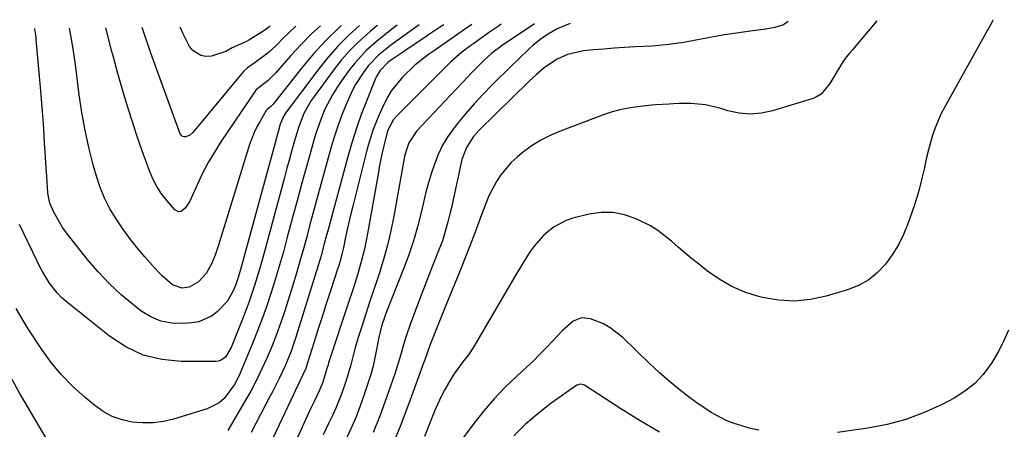
# Model space of a CAD drawing. Units: inches. Extents: x 1841539 to 1846869, y 458119 to 463432.
# Drawn here: x 1843766 to 1844046, y 463290 to 463406 of the extents above; entities that cross this region are included whole.
import ezdxf

# ---------------------------------------------------------------- set-up
doc = ezdxf.new("R2010")
doc.units = ezdxf.units.IN
doc.header["$MEASUREMENT"] = 0
doc.layers.add('7', color=7, linetype='Continuous')
doc.layers.add('8', color=7, linetype='Continuous')

msp = doc.modelspace()

# ---------------------------------------------------------------- linework, layer by layer
at = {"layer": '7', "color": 18}
for points in [[(1843984.79, 463405.82, 1848), (1843983.39, 463404.93, 1848), (1843980.93, 463404.12, 1848), (1843978.36, 463403.66, 1848), (1843974.72, 463403.2, 1848), (1843972.03, 463402.84, 1848), (1843969.35, 463402.45, 1848), (1843966.68, 463402.01, 1848), (1843964.01, 463401.55, 1848), (1843955.48, 463399.99, 1848), (1843954.29, 463399.78, 1848), (1843950.69, 463399.26, 1848), (1843947.08, 463398.91, 1848), (1843945.87, 463398.84, 1848), (1843941.14, 463398.6, 1848), (1843938.17, 463398.44, 1848), (1843935.21, 463398.24, 1848), (1843932.24, 463398, 1848), (1843929.28, 463397.73, 1848), (1843926.5, 463397.45, 1848), (1843921.94, 463396.43, 1848), (1843918.98, 463395.14, 1848), (1843915.33, 463392.7, 1848), (1843913.1, 463390.76, 1848), (1843910.95, 463388.74, 1848), (1843896.81, 463374.92, 1848), (1843895.15, 463373.1, 1848), (1843893.12, 463370.03, 1848), (1843891.86, 463366.6, 1848), (1843888.84, 463352.88, 1848), (1843888.53, 463351.51, 1848), (1843887.88, 463348.79, 1848), (1843886.74, 463344.75, 1848), (1843886.28, 463343.43, 1848), (1843884.69, 463339.41, 1848), (1843883.63, 463336.76, 1848), (1843882.58, 463334.1, 1848), (1843881.56, 463331.43, 1848), (1843880.54, 463328.76, 1848), (1843877.24, 463319.94, 1848), (1843875.98, 463316.31, 1848), (1843875.42, 463314.48, 1848), (1843874.37, 463310.79, 1848), (1843873.82, 463308.95, 1848), (1843872.63, 463305.3, 1848), (1843870.39, 463298.84, 1848), (1843868.55, 463293.83, 1848), (1843866.59, 463288.88, 1848)], [(1844010.04, 463406.04, 1846), (1844003.05, 463397.79, 1846), (1844002.33, 463396.96, 1846), (1844001.23, 463395.73, 1846), (1844000.3, 463394.39, 1846), (1843998.07, 463390.55, 1846), (1843996.65, 463388.22, 1846), (1843994.16, 463385.14, 1846), (1843993.05, 463384.47, 1846), (1843991.84, 463383.95, 1846), (1843980.32, 463380.39, 1846), (1843977.14, 463379.72, 1846), (1843973.97, 463379.44, 1846), (1843970.79, 463379.73, 1846), (1843967.61, 463380.41, 1846), (1843965.26, 463381.14, 1846), (1843961.21, 463382.09, 1846), (1843959.15, 463382.33, 1846), (1843957.07, 463382.46, 1846), (1843953.69, 463382.52, 1846), (1843952.09, 463382.43, 1846), (1843950.89, 463382.31, 1846), (1843946.95, 463382.09, 1846), (1843945.86, 463381.99, 1846), (1843941.82, 463381.55, 1846), (1843939.29, 463381.18, 1846), (1843936.78, 463380.67, 1846), (1843934.31, 463379.99, 1846), (1843931.88, 463379.18, 1846), (1843920.08, 463374.77, 1846), (1843917.14, 463373.49, 1846), (1843914.29, 463372.04, 1846), (1843911.6, 463370.33, 1846), (1843909.01, 463368.43, 1846), (1843907.59, 463367.28, 1846), (1843905.89, 463365.73, 1846), (1843902.93, 463362.25, 1846), (1843901.68, 463360.33, 1846), (1843899.56, 463356.21, 1846), (1843898.66, 463354.08, 1846), (1843897.18, 463350.07, 1846), (1843895.65, 463345.87, 1846), (1843894.02, 463341.7, 1846), (1843891.31, 463335, 1846), (1843889.81, 463331.28, 1846), (1843888.31, 463327.57, 1846), (1843886.81, 463323.86, 1846), (1843885.3, 463320.14, 1846), (1843882.8, 463313.95, 1846), (1843881.25, 463309.57, 1846), (1843881.03, 463308.94, 1846), (1843876.76, 463297.12, 1846), (1843874.28, 463290.63, 1846), (1843871.65, 463284.21, 1846)], [(1844043.08, 463406.34, 1844), (1844042.95, 463405.92, 1844), (1844042.35, 463404.86, 1844), (1844041.87, 463404.02, 1844), (1844041.63, 463403.6, 1844), (1844029.32, 463381.58, 1844), (1844028.31, 463379.63, 1844), (1844026.58, 463375.6, 1844), (1844025.87, 463373.52, 1844), (1844024.67, 463369.28, 1844), (1844024.16, 463367.14, 1844), (1844023.47, 463363.84, 1844), (1844022.86, 463361.12, 1844), (1844022.18, 463358.43, 1844), (1844021.39, 463355.76, 1844), (1844020.52, 463353.11, 1844), (1844018.83, 463348.29, 1844), (1844017.58, 463345.22, 1844), (1844016.13, 463342.26, 1844), (1844014.4, 463339.45, 1844), (1844012.47, 463336.76, 1844), (1844010.22, 463334.4, 1844), (1844007.75, 463332.37, 1844), (1844004.95, 463330.82, 1844), (1844001.93, 463329.59, 1844), (1843995.62, 463327.68, 1844), (1843991.09, 463326.71, 1844), (1843986.55, 463326.24, 1844), (1843982, 463326.53, 1844), (1843977.43, 463327.31, 1844), (1843976.32, 463327.6, 1844), (1843972.42, 463328.87, 1844), (1843968.67, 463330.45, 1844), (1843965.14, 463332.48, 1844), (1843961.77, 463334.81, 1844), (1843959.18, 463336.84, 1844), (1843957.23, 463338.41, 1844), (1843955.3, 463340.01, 1844), (1843953.42, 463341.65, 1844), (1843951.55, 463343.31, 1844), (1843947.64, 463346.37, 1844), (1843945.53, 463347.66, 1844), (1843941.43, 463349.72, 1844), (1843938.18, 463350.85, 1844), (1843934.88, 463351.52, 1844), (1843931.52, 463351.49, 1844), (1843928.11, 463351.01, 1844), (1843923.47, 463349.84, 1844), (1843921.58, 463349.22, 1844), (1843918.1, 463347.41, 1844), (1843916.39, 463346.13, 1844), (1843914.98, 463344.81, 1844), (1843912.45, 463341.93, 1844), (1843911.32, 463340.36, 1844), (1843909.24, 463337.09, 1844), (1843908.23, 463335.44, 1844), (1843907.23, 463333.78, 1844), (1843895.13, 463313.17, 1844), (1843893.73, 463311, 1844), (1843892.14, 463308.96, 1844), (1843889.81, 463305.84, 1844), (1843889.12, 463304.75, 1844), (1843887, 463301.11, 1844), (1843885.95, 463299.11, 1844), (1843884.09, 463294.98, 1844), (1843881.22, 463287.8, 1844)], [(1843873.45, 463404.81, 1862), (1843871.82, 463403.6, 1862), (1843868.13, 463400.66, 1862), (1843864.6, 463397.54, 1862), (1843861.42, 463394.1, 1862), (1843859.97, 463392.25, 1862), (1843857.53, 463388.92, 1862), (1843856.21, 463386.99, 1862), (1843854.98, 463385.01, 1862), (1843852.86, 463380.85, 1862), (1843851.96, 463378.69, 1862), (1843850.38, 463374.29, 1862), (1843849.7, 463372.04, 1862), (1843848.52, 463367.86, 1862), (1843847.31, 463363.5, 1862), (1843846.11, 463359.15, 1862), (1843844.92, 463354.78, 1862), (1843843.74, 463350.42, 1862), (1843842.04, 463344.09, 1862), (1843841, 463340.29, 1862), (1843839.92, 463336.51, 1862), (1843838.79, 463332.73, 1862), (1843837.63, 463328.97, 1862), (1843836.39, 463325.24, 1862), (1843835.09, 463321.52, 1862), (1843833.68, 463317.85, 1862), (1843832.21, 463314.2, 1862), (1843828.4, 463305.08, 1862), (1843827.07, 463302.52, 1862), (1843824.14, 463298.61, 1862), (1843822.74, 463297.36, 1862), (1843819.35, 463295.67, 1862), (1843809.75, 463292.73, 1862), (1843806.83, 463292.05, 1862), (1843803.9, 463291.63, 1862), (1843800.94, 463291.61, 1862), (1843797.95, 463291.84, 1862), (1843795.06, 463292.52, 1862), (1843792.29, 463293.49, 1862), (1843789.72, 463294.9, 1862), (1843787.28, 463296.6, 1862), (1843784.54, 463298.88, 1862), (1843780.99, 463302.1, 1862), (1843777.66, 463305.51, 1862), (1843774.64, 463309.2, 1862), (1843771.84, 463313.09, 1862), (1843768.34, 463318.43, 1862), (1843767.45, 463319.84, 1862), (1843766.58, 463321.27, 1862), (1843764.96, 463324.19, 1862)], [(1843867.83, 463404.76, 1864), (1843867.61, 463404.58, 1864), (1843865.71, 463402.98, 1864), (1843862.06, 463399.69, 1864), (1843859.75, 463397.36, 1864), (1843857.6, 463394.89, 1864), (1843855.55, 463392.32, 1864), (1843849.73, 463384.5, 1864), (1843848.92, 463383.33, 1864), (1843846.85, 463379.63, 1864), (1843845.31, 463375.66, 1864), (1843844.19, 463371.85, 1864), (1843843.46, 463369.26, 1864), (1843842.73, 463366.67, 1864), (1843842.02, 463364.07, 1864), (1843841.31, 463361.47, 1864), (1843835.51, 463339.99, 1864), (1843834.86, 463337.66, 1864), (1843834.2, 463335.34, 1864), (1843832.79, 463330.71, 1864), (1843831.25, 463326.13, 1864), (1843830.41, 463323.86, 1864), (1843829.54, 463321.6, 1864), (1843826.15, 463313.06, 1864), (1843824.49, 463310.35, 1864), (1843823.29, 463309.45, 1864), (1843822.58, 463309.23, 1864), (1843821.82, 463309.12, 1864), (1843811.93, 463309.08, 1864), (1843806.38, 463309.64, 1864), (1843801.08, 463310.91, 1864), (1843796.15, 463313.23, 1864), (1843791.47, 463316.26, 1864), (1843779.18, 463326.16, 1864), (1843777.84, 463327.35, 1864), (1843776.59, 463328.6, 1864), (1843774.39, 463331.41, 1864), (1843772.52, 463334.47, 1864), (1843771.67, 463336.04, 1864), (1843770.86, 463337.65, 1864), (1843765.88, 463348.12, 1864)], [(1843862.67, 463404.72, 1866), (1843862.64, 463404.69, 1866), (1843859.53, 463401.83, 1866), (1843856.55, 463398.85, 1866), (1843853.76, 463395.68, 1866), (1843851.11, 463392.4, 1866), (1843841.76, 463380, 1866), (1843841.22, 463379.21, 1866), (1843840.11, 463376.6, 1866), (1843839.39, 463374.1, 1866), (1843839.15, 463373.24, 1866), (1843838.92, 463372.39, 1866), (1843829.01, 463335.92, 1866), (1843828.25, 463333.3, 1866), (1843827.38, 463330.71, 1866), (1843826.66, 463329.04, 1866), (1843825.04, 463326.18, 1866), (1843822.17, 463323.21, 1866), (1843820.55, 463322.01, 1866), (1843816.94, 463320.43, 1866), (1843814.95, 463320.07, 1866), (1843812.44, 463319.88, 1866), (1843809.23, 463319.99, 1866), (1843806.15, 463320.55, 1866), (1843803.26, 463321.78, 1866), (1843800.52, 463323.46, 1866), (1843798.43, 463325.09, 1866), (1843794.86, 463328.08, 1866), (1843791.45, 463331.22, 1866), (1843788.27, 463334.59, 1866), (1843785.24, 463338.12, 1866), (1843780.19, 463344.45, 1866), (1843778.15, 463347.24, 1866), (1843777.23, 463348.7, 1866), (1843775.61, 463351.56, 1866), (1843774.53, 463354.19, 1866), (1843773.96, 463356.98, 1866), (1843773.61, 463361.69, 1866), (1843773.47, 463364.06, 1866), (1843773.18, 463368.78, 1866), (1843773.03, 463371.14, 1866), (1843772.89, 463373.34, 1866), (1843772.66, 463376.8, 1866), (1843772.41, 463380.26, 1866), (1843772.13, 463383.71, 1866), (1843771.84, 463387.17, 1866), (1843770.64, 463400.73, 1866), (1843770.57, 463401.49, 1866), (1843770.25, 463403.75, 1866), (1843770.22, 463403.88, 1866)], [(1843857.5, 463404.67, 1868), (1843856.82, 463404.06, 1868), (1843853.1, 463400.45, 1868), (1843849.61, 463396.63, 1868), (1843846.26, 463392.67, 1868), (1843838.07, 463382.33, 1868), (1843837.38, 463381.59, 1868), (1843836.44, 463380.81, 1868), (1843836.21, 463380.6, 1868), (1843836.15, 463380.51, 1868), (1843834.36, 463377.52, 1868), (1843833.47, 463375.9, 1868), (1843832.67, 463374.25, 1868), (1843831.38, 463370.8, 1868), (1843822.56, 463342.17, 1868), (1843821.6, 463339.39, 1868), (1843820.47, 463336.69, 1868), (1843819.03, 463334.17, 1868), (1843816.82, 463331.74, 1868), (1843814.22, 463330.23, 1868), (1843812.22, 463329.96, 1868), (1843809.48, 463330.95, 1868), (1843806.48, 463333.45, 1868), (1843805.42, 463334.5, 1868), (1843804.4, 463335.61, 1868), (1843801.58, 463338.86, 1868), (1843799.4, 463341.47, 1868), (1843797.3, 463344.13, 1868), (1843795.3, 463346.86, 1868), (1843793.37, 463349.65, 1868), (1843791.63, 463352.55, 1868), (1843790.09, 463355.54, 1868), (1843788.84, 463358.65, 1868), (1843787.78, 463361.86, 1868), (1843786.88, 463365.1, 1868), (1843785.63, 463370.02, 1868), (1843784.52, 463374.96, 1868), (1843783.63, 463379.95, 1868), (1843782.88, 463384.97, 1868), (1843781.98, 463392.1, 1868), (1843781.69, 463394.27, 1868), (1843781.03, 463398.61, 1868), (1843780.67, 463400.77, 1868), (1843780.09, 463403.94, 1868), (1843780.08, 463403.97, 1868)], [(1843844.59, 463404.55, 1872), (1843842.74, 463402.8, 1872), (1843840.89, 463400.96, 1872), (1843839.45, 463399.47, 1872), (1843837.16, 463397.31, 1872), (1843835.94, 463396.31, 1872), (1843832.99, 463394.15, 1872), (1843830.79, 463392.68, 1872), (1843829.64, 463391.61, 1872), (1843815.27, 463374.25, 1872), (1843814.36, 463373.46, 1872), (1843813.25, 463373.01, 1872), (1843812.71, 463373.01, 1872), (1843812.25, 463373.14, 1872), (1843811.89, 463373.46, 1872), (1843811.59, 463373.91, 1872), (1843803.27, 463396.82, 1872), (1843802.77, 463398.21, 1872), (1843801.34, 463402.43, 1872), (1843800.76, 463404.16, 1872)], [(1843837.21, 463404.49, 1874), (1843836.24, 463403.74, 1874), (1843835.43, 463403.2, 1874), (1843831.19, 463400.5, 1874), (1843830.55, 463400.13, 1874), (1843826.47, 463398.36, 1874), (1843824.58, 463397.29, 1874), (1843820.56, 463395.97, 1874), (1843818.9, 463395.87, 1874), (1843817.48, 463396.13, 1874), (1843815.18, 463397.55, 1874), (1843814.31, 463398.71, 1874), (1843812.36, 463402.53, 1874), (1843811.69, 463404.02, 1874), (1843811.65, 463404.26, 1874)], [(1843886.73, 463404.93, 1858), (1843885.46, 463404.09, 1858), (1843882.32, 463402, 1858), (1843880.39, 463400.72, 1858), (1843876.54, 463398.14, 1858), (1843874.63, 463396.84, 1858), (1843871.52, 463394.74, 1858), (1843870.75, 463394.18, 1858), (1843868.54, 463391.87, 1858), (1843867.54, 463390.17, 1858), (1843867.27, 463389.57, 1858), (1843864.67, 463383.2, 1858), (1843863.19, 463379.38, 1858), (1843861.8, 463375.52, 1858), (1843860.56, 463371.62, 1858), (1843859.42, 463367.69, 1858), (1843853.64, 463346.24, 1858), (1843853.3, 463345, 1858), (1843852.65, 463342.54, 1858), (1843851.64, 463338.85, 1858), (1843850.91, 463336.4, 1858), (1843844.56, 463316.01, 1858), (1843843.9, 463314, 1858), (1843843.2, 463312, 1858), (1843841.62, 463308.07, 1858), (1843839.85, 463304.23, 1858), (1843837.9, 463300.47, 1858), (1843837.16, 463299.14, 1858), (1843835.79, 463296.61, 1858), (1843834.45, 463294.06, 1858), (1843833.13, 463291.5, 1858), (1843831.84, 463288.93, 1858)], [(1843894.67, 463405, 1856), (1843892.58, 463403.56, 1856), (1843889.72, 463401.57, 1856), (1843886.86, 463399.58, 1856), (1843884.01, 463397.58, 1856), (1843882.36, 463396.41, 1856), (1843878.48, 463393.39, 1856), (1843874.91, 463389.99, 1856), (1843871.84, 463386.19, 1856), (1843870.57, 463384.1, 1856), (1843868.92, 463380.8, 1856), (1843867.71, 463377.96, 1856), (1843866.61, 463375.08, 1856), (1843865.66, 463372.15, 1856), (1843864.82, 463369.19, 1856), (1843860.76, 463353.3, 1856), (1843860.22, 463351.09, 1856), (1843859.2, 463346.66, 1856), (1843858.72, 463344.43, 1856), (1843858.13, 463341.53, 1856), (1843857.78, 463339.97, 1856), (1843857.15, 463337.67, 1856), (1843856.69, 463336.15, 1856), (1843856.44, 463335.39, 1856), (1843854.51, 463329.5, 1856), (1843853.31, 463325.79, 1856), (1843852.12, 463322.09, 1856), (1843850.94, 463318.37, 1856), (1843849.77, 463314.66, 1856), (1843847.81, 463308.4, 1856), (1843847.37, 463307.13, 1856), (1843845.52, 463303.09, 1856), (1843844.33, 463300.72, 1856), (1843843.95, 463299.93, 1856), (1843833.96, 463278.67, 1856)], [(1843903.05, 463405.08, 1854), (1843902.29, 463404.55, 1854), (1843899.74, 463402.78, 1854), (1843895.21, 463399.6, 1854), (1843894.35, 463398.99, 1854), (1843891.83, 463397.11, 1854), (1843888.69, 463394.34, 1854), (1843873.6, 463379.32, 1854), (1843872.41, 463377.95, 1854), (1843870.7, 463374.75, 1854), (1843869.67, 463370.86, 1854), (1843869.23, 463368.9, 1854), (1843868.42, 463364.94, 1854), (1843868.06, 463362.96, 1854), (1843865.1, 463346, 1854), (1843864.62, 463343.52, 1854), (1843864.08, 463341.05, 1854), (1843863.47, 463338.6, 1854), (1843862.79, 463336.16, 1854), (1843862.07, 463333.74, 1854), (1843861.32, 463331.32, 1854), (1843860.56, 463328.91, 1854), (1843859.78, 463326.5, 1854), (1843853.9, 463308.7, 1854), (1843853.73, 463308.16, 1854), (1843853.42, 463307.09, 1854), (1843852.22, 463303.19, 1854), (1843851.29, 463300.97, 1854), (1843849.83, 463297.87, 1854), (1843849.3, 463296.73, 1854), (1843848.78, 463295.59, 1854), (1843841.03, 463278.72, 1854)], [(1843912.54, 463405.17, 1852), (1843903.3, 463399.03, 1852), (1843900.35, 463396.8, 1852), (1843898.29, 463394.94, 1852), (1843895.32, 463391.98, 1852), (1843894.43, 463391.05, 1852), (1843893.54, 463390.13, 1852), (1843878.97, 463374.7, 1852), (1843876.74, 463371.34, 1852), (1843875.76, 463368.46, 1852), (1843875.54, 463367.47, 1852), (1843872.44, 463350.47, 1852), (1843871.59, 463346.31, 1852), (1843870.63, 463342.19, 1852), (1843869.49, 463338.1, 1852), (1843868.24, 463334.05, 1852), (1843867.77, 463332.63, 1852), (1843866.67, 463329.31, 1852), (1843865.58, 463325.99, 1852), (1843864.49, 463322.66, 1852), (1843863.41, 463319.34, 1852), (1843862.22, 463315.65, 1852), (1843861.32, 463312.67, 1852), (1843860.18, 463308.13, 1852), (1843858.87, 463303.65, 1852), (1843857.64, 463300.07, 1852), (1843855.92, 463295.81, 1852), (1843854.96, 463293.71, 1852), (1843853.86, 463291.44, 1852), (1843852.32, 463288.22, 1852)], [(1843976.43, 463289.59, 1842), (1843974.04, 463290.06, 1842), (1843969.39, 463291.44, 1842), (1843967.13, 463292.36, 1842), (1843962.81, 463294.62, 1842), (1843958.75, 463297.33, 1842), (1843956.68, 463298.88, 1842), (1843953.73, 463301.17, 1842), (1843950.84, 463303.54, 1842), (1843948.04, 463306.01, 1842), (1843945.29, 463308.55, 1842), (1843937.63, 463315.93, 1842), (1843934.1, 463318.7, 1842), (1843932.13, 463319.77, 1842), (1843928.43, 463321.28, 1842), (1843925.9, 463321.55, 1842), (1843923.56, 463320.56, 1842), (1843920.39, 463317.81, 1842), (1843917.74, 463314.98, 1842), (1843915.92, 463313.06, 1842), (1843914.08, 463311.17, 1842), (1843912.19, 463309.33, 1842), (1843910.26, 463307.52, 1842), (1843907.45, 463304.94, 1842), (1843904.18, 463301.77, 1842), (1843901.05, 463298.49, 1842), (1843898.1, 463295.05, 1842), (1843895.28, 463291.48, 1842), (1843888.04, 463281.81, 1842)], [(1844047.49, 463317.97, 1842), (1844046.09, 463314.75, 1842), (1844044.46, 463311.64, 1842), (1844042.68, 463308.61, 1842), (1844040.32, 463305.44, 1842), (1844037.89, 463302.82, 1842), (1844035.07, 463300.62, 1842), (1844031.99, 463298.69, 1842), (1844028.56, 463296.91, 1842), (1844023.48, 463294.59, 1842), (1844018.29, 463292.62, 1842), (1844012.92, 463291.19, 1842), (1844007.44, 463290.11, 1842), (1843998.81, 463288.87, 1842)]]:
    msp.add_polyline3d(points, dxfattribs=at)
at = {"layer": '8', "color": 18}
for points in [[(1843851.56, 463404.62, 1870), (1843849.1, 463402.38, 1870), (1843846.07, 463399.33, 1870), (1843843.14, 463396.16, 1870), (1843838.74, 463391.14, 1870), (1843836.66, 463389.08, 1870), (1843834.62, 463387.43, 1870), (1843833.34, 463386.49, 1870), (1843833.13, 463386.26, 1870), (1843832.94, 463386.01, 1870), (1843823.21, 463371.6, 1870), (1843821.35, 463368.69, 1870), (1843819.61, 463365.72, 1870), (1843818.02, 463362.66, 1870), (1843816.53, 463359.54, 1870), (1843814.4, 463354.74, 1870), (1843813.06, 463352.69, 1870), (1843811.88, 463351.79, 1870), (1843811.28, 463351.68, 1870), (1843810.14, 463352.24, 1870), (1843807.89, 463354.8, 1870), (1843806.34, 463356.78, 1870), (1843804.96, 463358.85, 1870), (1843803.82, 463361.07, 1870), (1843802.84, 463363.39, 1870), (1843800.84, 463369.02, 1870), (1843799.32, 463373.42, 1870), (1843797.86, 463377.83, 1870), (1843796.47, 463382.27, 1870), (1843795.15, 463386.73, 1870), (1843793.9, 463391.06, 1870), (1843792.6, 463395.69, 1870), (1843791.98, 463398, 1870), (1843791.37, 463400.33, 1870), (1843790.41, 463404.06, 1870)], [(1843879.68, 463404.87, 1860), (1843872.63, 463399.86, 1860), (1843871.48, 463399.02, 1860), (1843868.17, 463396.36, 1860), (1843865.24, 463393.32, 1860), (1843863.69, 463391.25, 1860), (1843861.54, 463387.89, 1860), (1843860.62, 463386.12, 1860), (1843858.81, 463382.04, 1860), (1843857.6, 463379.04, 1860), (1843856.47, 463376.01, 1860), (1843855.46, 463372.94, 1860), (1843854.54, 463369.84, 1860), (1843851.4, 463358.44, 1860), (1843850.46, 463354.98, 1860), (1843849.51, 463351.52, 1860), (1843848.58, 463348.06, 1860), (1843847.65, 463344.59, 1860), (1843846.71, 463341.13, 1860), (1843845.73, 463337.68, 1860), (1843844.71, 463334.24, 1860), (1843843.66, 463330.81, 1860), (1843841.38, 463323.52, 1860), (1843840.26, 463320.15, 1860), (1843839.07, 463316.81, 1860), (1843837.77, 463313.51, 1860), (1843836.4, 463310.23, 1860), (1843834.91, 463307, 1860), (1843833.36, 463303.81, 1860), (1843831.7, 463300.68, 1860), (1843829.96, 463297.58, 1860), (1843825.23, 463289.44, 1860)], [(1843922.67, 463405.26, 1850), (1843919.02, 463403.71, 1850), (1843916.24, 463402.17, 1850), (1843914.42, 463400.92, 1850), (1843912.17, 463399.11, 1850), (1843911.1, 463398.14, 1850), (1843907.75, 463394.95, 1850), (1843905.95, 463393.21, 1850), (1843904.16, 463391.45, 1850), (1843902.37, 463389.7, 1850), (1843900.48, 463387.83, 1850), (1843897.88, 463385.15, 1850), (1843895.34, 463382.42, 1850), (1843892.9, 463379.6, 1850), (1843890.53, 463376.71, 1850), (1843887.85, 463373.08, 1850), (1843886.33, 463370.61, 1850), (1843885.08, 463368, 1850), (1843884.01, 463365.29, 1850), (1843883.11, 463362.49, 1850), (1843882.27, 463359.68, 1850), (1843881.51, 463356.85, 1850), (1843880.81, 463354, 1850), (1843880.24, 463351.53, 1850), (1843879.2, 463347.46, 1850), (1843878.04, 463343.42, 1850), (1843876.71, 463339.45, 1850), (1843875.25, 463335.51, 1850), (1843870.21, 463322.78, 1850), (1843869.87, 463321.89, 1850), (1843868.96, 463319.19, 1850), (1843868.08, 463315.51, 1850), (1843867.56, 463312.56, 1850), (1843866.54, 463307.79, 1850), (1843865.89, 463305.43, 1850), (1843865.17, 463303.1, 1850), (1843864.32, 463300.52, 1850), (1843863.06, 463296.94, 1850), (1843861.69, 463293.4, 1850), (1843860.19, 463289.92, 1850), (1843858.58, 463286.48, 1850)], [(1843773.74, 463286.78, 1860), (1843765.99, 463300, 1860), (1843763.46, 463304.41, 1860)], [(1843948.15, 463288.98, 1840), (1843942.59, 463292.25, 1840), (1843937.11, 463295.66, 1840), (1843926.77, 463302.34, 1840), (1843926.51, 463302.49, 1840), (1843925.65, 463302.69, 1840), (1843924.53, 463302.35, 1840), (1843917.31, 463297.21, 1840), (1843913.57, 463294.33, 1840), (1843909.98, 463291.29, 1840), (1843906.63, 463287.98, 1840)]]:
    msp.add_polyline3d(points, dxfattribs=at)

doc.saveas('drawing.dxf')
